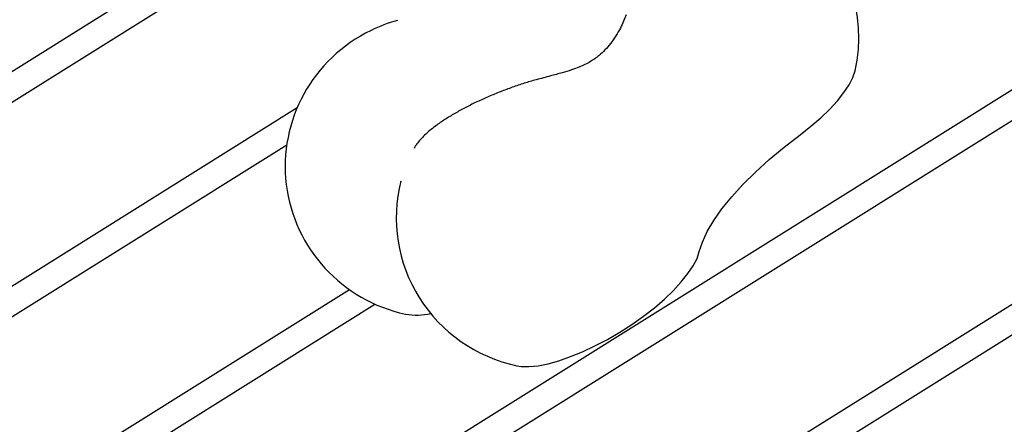
# Model space of a CAD drawing. Units: millimetres. Extents: x -6548 to 6485, y -3887 to 6619.
# Drawn here: x -4346 to -4151, y 1662 to 1743 of the extents above; entities that cross this region are included whole.
import ezdxf

# ---------------------------------------------------------------- set-up
doc = ezdxf.new("R2010")
doc.units = ezdxf.units.MM
doc.header["$MEASUREMENT"] = 0
doc.layers.add('Warstwa 1', color=7, linetype='Continuous')

msp = doc.modelspace()

# ---------------------------------------------------------------- linework, layer by layer
for points, knots in [([(-2693.515, -1936.2855), (-3939.0134, -1670.5367), (-6146.8481, 135.6957), (-6146.8481, 135.6957), (-6146.8481, 135.6957), (-6146.8481, 135.6957), (-6146.8481, 138.1657), (-6146.8481, 138.1657), (-6146.8481, 138.1657), (-6406.2281, 444.7857), (-6548.2881, 831.4257), (-6548.2881, 1235.2157), (-6548.2881, 1235.2157), (-6548.2881, 1660.3257), (-6390.8681, 2066.4357), (-6104.8281, 2380.1357), (-6104.8281, 2380.1357), (-6104.8281, 2380.1357), (-4082.0481, 5485.1357), (-4082.0481, 5485.1357), (-4082.0481, 5485.1357), (-3913.7081, 5797.6457), (-3650.8181, 6050.7257), (-3332.3581, 6206.9457), (-3332.3581, 6206.9457), (-3332.3581, 6206.9457), (-3326.9381, 6212.1457), (-3326.9381, 6212.1457), (-3326.9381, 6212.1457), (-3326.9381, 6212.1457), (-3293.6381, 6225.3257), (-3293.6381, 6225.3257), (-3293.6381, 6225.3257), (-3238.3881, 6250.7157), (-3181.7481, 6273.0657), (-3124.0781, 6292.3557), (-3124.0781, 6292.3557), (-3124.0781, 6292.3557), (-2764.5181, 6434.5157), (-2764.5181, 6434.5157), (-2764.5181, 6434.5157), (-2669.3881, 6482.9557), (-2569.7981, 6522.3457), (-2467.2481, 6552.0257), (-2467.2481, 6552.0257), (-2467.2481, 6552.0257), (-2452.9881, 6557.6257), (-2452.9881, 6557.6257), (-2452.9881, 6557.6257), (-2452.9881, 6557.6257), (-2442.3881, 6559.0057), (-2442.3881, 6559.0057), (-2442.3881, 6559.0057), (-2296.0681, 6598.9557), (-2145.1481, 6619.3957), (-1993.3881, 6618.8057), (-1993.3881, 6618.8057), (-1993.3881, 6618.8057), (-614.9581, 6614.5757), (-614.9581, 6614.5757), (-614.9581, 6614.5757), (-574.7681, 6617.4057), (-534.4681, 6618.8057), (-494.1781, 6618.8057), (-494.1781, 6618.8057), (-450.9181, 6618.8057), (-407.6681, 6617.0957), (-364.5281, 6613.8257), (-364.5281, 6613.8257), (-364.5281, 6613.8257), (-356.5981, 6613.8257), (-356.5981, 6613.8257), (-356.5981, 6613.8257), (-356.5981, 6613.8257), (-346.8281, 6612.3957), (-346.8281, 6612.3957), (-346.8281, 6612.3957), (-281.9981, 6606.8257), (-217.4781, 6597.5957), (-153.7081, 6584.6357), (-153.7081, 6584.6357), (-153.7081, 6584.6357), (3242.9319, 6096.4057), (3242.9319, 6096.4057), (3242.9319, 6096.4057), (3336.1919, 6090.7957), (3428.9219, 6077.5657), (3520.0119, 6056.7357), (3520.0119, 6056.7357), (3520.0119, 6056.7357), (3530.9019, 6055.3757), (3530.9019, 6055.3757), (3530.9019, 6055.3757), (3530.9019, 6055.3757), (3541.6519, 6051.6357), (3541.6519, 6051.6357), (3541.6519, 6051.6357), (3642.8019, 6027.0857), (3741.5619, 5993.1757), (3836.4919, 5950.4557), (3836.4919, 5950.4557), (3836.4919, 5950.4557), (5324.5019, 5440.0757), (5324.5019, 5440.0757), (5324.5019, 5440.0757), (5330.5619, 5438.0357), (5336.6019, 5435.9657), (5342.6319, 5433.8657), (5342.6319, 5433.8657), (5342.6319, 5433.8657), (5366.9619, 5425.5157), (5366.9619, 5425.5157), (5366.9619, 5425.5157), (5366.9619, 5425.5157), (5367.4119, 5424.9857), (5367.4119, 5424.9857), (5367.4119, 5424.9857), (5947.1519, 5212.3257), (6368.6119, 4698.3857), (6462.0419, 4087.1957), (6462.0419, 4087.1957), (6462.0419, 4087.1957), (6485.3619, 4058.6557), (6485.3619, 4058.6557), (6485.3619, 4058.6557), (6485.3619, 4058.6557), (6485.3619, 3231.5057), (6485.3619, 3231.5057), (6485.3619, 3231.5057), (6485.3619, 3231.5057), (6446.5719, 3178.9557), (6446.5719, 3178.9557), (6446.5719, 3178.9557), (6355.1019, 2651.6657), (6018.2419, 2197.7657), (5542.1819, 1955.3957), (5542.1819, 1955.3957), (5542.1819, 1955.3957), (5536.5719, 1948.0657), (5536.5719, 1948.0657), (5536.5719, 1948.0657), (5536.5719, 1948.0657), (5489.1219, 1929.5457), (5489.1219, 1929.5457), (5489.1219, 1929.5457), (5422.8819, 1898.6657), (5354.6919, 1872.0257), (5285.0119, 1849.9657), (5285.0119, 1849.9657), (5285.0119, 1849.9657), (3754.8619, 1253.4457), (3754.8619, 1253.4457), (3754.8619, 1253.4457), (3622.2019, 1201.2557), (3483.4119, 1166.1157), (3341.9319, 1148.7357), (3341.9319, 1148.7357), (3090.3919, 1086.1757), (2838.3419, 1025.2757), (2587.2619, 960.9257), (2587.2619, 960.9257), (2402.9519, 913.6957), (2216.8519, 864.6857), (2036.2419, 804.6857), (2036.2419, 804.6857), (1844.0819, 740.8557), (1607.9819, 651.1257), (1476.3319, 488.7757), (1476.3319, 488.7757), (1453.9519, 461.1757), (1434.3919, 431.6757), (1417.2519, 400.6457), (1402.1729, 353.8576), (1385.0531, 307.7384), (1365.9606, 262.4484)], [0.325254299, 0.325254299, 0.325254299, 0.325254299, 0.338461538, 0.338461538, 0.338461538, 0.338461538, 0.353846154, 0.353846154, 0.353846154, 0.353846154, 0.369230769, 0.369230769, 0.369230769, 0.369230769, 0.384615385, 0.384615385, 0.384615385, 0.384615385, 0.4, 0.4, 0.4, 0.4, 0.415384615, 0.415384615, 0.415384615, 0.415384615, 0.430769231, 0.430769231, 0.430769231, 0.430769231, 0.446153846, 0.446153846, 0.446153846, 0.446153846, 0.461538462, 0.461538462, 0.461538462, 0.461538462, 0.476923077, 0.476923077, 0.476923077, 0.476923077, 0.492307692, 0.492307692, 0.492307692, 0.492307692, 0.507692308, 0.507692308, 0.507692308, 0.507692308, 0.523076923, 0.523076923, 0.523076923, 0.523076923, 0.538461538, 0.538461538, 0.538461538, 0.538461538, 0.553846154, 0.553846154, 0.553846154, 0.553846154, 0.569230769, 0.569230769, 0.569230769, 0.569230769, 0.584615385, 0.584615385, 0.584615385, 0.584615385, 0.6, 0.6, 0.6, 0.6, 0.615384615, 0.615384615, 0.615384615, 0.615384615, 0.630769231, 0.630769231, 0.630769231, 0.630769231, 0.646153846, 0.646153846, 0.646153846, 0.646153846, 0.661538462, 0.661538462, 0.661538462, 0.661538462, 0.676923077, 0.676923077, 0.676923077, 0.676923077, 0.692307692, 0.692307692, 0.692307692, 0.692307692, 0.707692308, 0.707692308, 0.707692308, 0.707692308, 0.723076923, 0.723076923, 0.723076923, 0.723076923, 0.738461538, 0.738461538, 0.738461538, 0.738461538, 0.753846154, 0.753846154, 0.753846154, 0.753846154, 0.769230769, 0.769230769, 0.769230769, 0.769230769, 0.784615385, 0.784615385, 0.784615385, 0.784615385, 0.8, 0.8, 0.8, 0.8, 0.815384615, 0.815384615, 0.815384615, 0.815384615, 0.830769231, 0.830769231, 0.830769231, 0.830769231, 0.846153846, 0.846153846, 0.846153846, 0.846153846, 0.861538462, 0.861538462, 0.861538462, 0.861538462, 0.876923077, 0.876923077, 0.876923077, 0.876923077, 0.892307692, 0.892307692, 0.892307692, 0.892307692, 0.907692308, 0.907692308, 0.907692308, 0.907692308, 0.923076923, 0.923076923, 0.923076923, 0.923076923, 0.938461538, 0.938461538, 0.938461538, 0.938461538, 0.953846154, 0.953846154, 0.953846154, 0.953846154, 0.969230769, 0.969230769, 0.969230769, 0.969230769, 1, 1, 1, 1.010749958, 1.010749958, 1.010749958, 1.010749958]), ([(-2493.515, -1800.9099), (-4392.5897, -1169.912), (-5946.8481, 213.8557), (-5946.8481, 213.8557), (-5946.8481, 213.8557), (-5946.8481, 213.8557), (-5946.8481, 214.0157), (-5946.8481, 214.0157), (-6195.8881, 481.7957), (-6348.2881, 840.6857), (-6348.2881, 1235.2157), (-6348.2881, 1235.2157), (-6348.2881, 1630.1457), (-6195.6181, 1989.3657), (-5946.1281, 2257.2257), (-5946.1281, 2257.2257), (-5946.1281, 2257.2257), (-5946.1281, 2257.3457), (-5946.1281, 2257.3457), (-5946.1281, 2257.3457), (-5946.1281, 2257.3457), (-3910.0881, 5382.6957), (-3910.0881, 5382.6957), (-3910.0881, 5382.6957), (-3910.0881, 5382.6957), (-3909.9681, 5382.8157), (-3909.9681, 5382.8157), (-3909.9681, 5382.8157), (-3757.1181, 5670.4457), (-3513.3781, 5902.3957), (-3217.0381, 6040.4057), (-3217.0381, 6040.4057), (-3217.0381, 6040.4057), (-3216.7881, 6040.6457), (-3216.7881, 6040.6457), (-3216.7881, 6040.6457), (-3216.7881, 6040.6457), (-3214.8681, 6041.4057), (-3214.8681, 6041.4057), (-3214.8681, 6041.4057), (-3163.3381, 6065.3057), (-3110.1881, 6086.3057), (-3055.6881, 6104.3357), (-3055.6881, 6104.3357), (-3055.6881, 6104.3357), (-2681.9181, 6252.1057), (-2681.9181, 6252.1057), (-2681.9181, 6252.1057), (-2593.6881, 6297.7157), (-2500.3781, 6334.8357), (-2403.0181, 6362.3757), (-2403.0181, 6362.3757), (-2403.0181, 6362.3757), (-2402.7381, 6362.4857), (-2402.7381, 6362.4857), (-2402.7381, 6362.4857), (-2402.7381, 6362.4857), (-2402.5081, 6362.5157), (-2402.5081, 6362.5157), (-2402.5081, 6362.5157), (-2272.6981, 6399.1757), (-2135.7181, 6418.8057), (-1994.1681, 6418.8057), (-1994.1681, 6418.8057), (-1994.1681, 6418.8057), (-1994.1681, 6418.7957), (-1994.1681, 6418.7957), (-1994.1681, 6418.7957), (-1994.1681, 6418.7957), (-1981.3781, 6418.7557), (-1981.3781, 6418.7557), (-1981.3781, 6418.7557), (-1981.3781, 6418.7557), (-608.0181, 6414.5557), (-608.0181, 6414.5557), (-608.0181, 6414.5557), (-570.4381, 6417.3757), (-532.4781, 6418.8057), (-494.1781, 6418.8057), (-494.1781, 6418.8057), (-453.1481, 6418.8057), (-412.5181, 6417.0557), (-372.3181, 6413.8257), (-372.3181, 6413.8257), (-372.3181, 6413.8257), (-371.1081, 6413.8257), (-371.1081, 6413.8257), (-371.1081, 6413.8257), (-371.1081, 6413.8257), (-369.6681, 6413.6157), (-369.6681, 6413.6157), (-369.6681, 6413.6157), (-308.0081, 6408.5457), (-247.3981, 6399.8157), (-188.0781, 6387.5157), (-188.0781, 6387.5157), (-188.0781, 6387.5157), (3222.9119, 5897.2257), (3222.9119, 5897.2257), (3222.9119, 5897.2257), (3312.5619, 5892.3057), (3400.1219, 5879.5457), (3484.9019, 5859.5657), (3484.9019, 5859.5657), (3484.9019, 5859.5657), (3485.1419, 5859.5357), (3485.1419, 5859.5357), (3485.1419, 5859.5357), (3485.1419, 5859.5357), (3485.3719, 5859.4557), (3485.3719, 5859.4557), (3485.3719, 5859.4557), (3581.6919, 5836.7257), (3674.4219, 5804.6857), (3762.5719, 5764.3757), (3762.5719, 5764.3757), (3762.5719, 5764.3757), (5250.5519, 5254.0057), (5250.5519, 5254.0057), (5250.5519, 5254.0057), (5250.5519, 5254.0057), (5250.6719, 5253.8657), (5250.6719, 5253.8657), (5250.6719, 5253.8657), (5795.8619, 5074.5657), (6202.9519, 4591.1957), (6271.4219, 4004.3957), (6271.4219, 4004.3957), (6271.4219, 4004.3957), (6285.3619, 3987.3357), (6285.3619, 3987.3357), (6285.3619, 3987.3357), (6285.3619, 3987.3357), (6285.3619, 3297.3357), (6285.3619, 3297.3357), (6285.3619, 3297.3357), (6285.3619, 3297.3357), (6256.6519, 3258.4457), (6256.6519, 3258.4457), (6256.6519, 3258.4457), (6184.6519, 2751.0757), (5858.8219, 2325.4657), (5411.8319, 2114.1857), (5411.8319, 2114.1857), (5411.8319, 2114.1857), (5411.7019, 2114.0157), (5411.7019, 2114.0157), (5411.7019, 2114.0157), (5411.7019, 2114.0157), (5410.2419, 2113.4457), (5410.2419, 2113.4457), (5410.2419, 2113.4457), (5348.5419, 2084.3757), (5284.5819, 2059.3157), (5218.6319, 2038.7457), (5218.6319, 2038.7457), (5218.6319, 2038.7457), (3688.7919, 1442.3457), (3688.7919, 1442.3457), (3688.7919, 1442.3457), (3688.7919, 1442.3457), (3688.4519, 1442.2557), (3688.4519, 1442.2557), (3688.4519, 1442.2557), (3567.8319, 1394.1157), (3439.5119, 1361.2057), (3305.8319, 1345.8457), (3305.8319, 1345.8457), (2110.8111, 1048.3912), (1570.7047, 941.4958), (1307.6116, 597.7641)], [0.956326261, 0.956326261, 0.956326261, 0.956326261, 0.96875, 0.96875, 0.96875, 0.96875, 1, 1, 1, 1.015625, 1.015625, 1.015625, 1.015625, 1.03125, 1.03125, 1.03125, 1.03125, 1.046875, 1.046875, 1.046875, 1.046875, 1.0625, 1.0625, 1.0625, 1.0625, 1.078125, 1.078125, 1.078125, 1.078125, 1.09375, 1.09375, 1.09375, 1.09375, 1.109375, 1.109375, 1.109375, 1.109375, 1.125, 1.125, 1.125, 1.125, 1.140625, 1.140625, 1.140625, 1.140625, 1.15625, 1.15625, 1.15625, 1.15625, 1.171875, 1.171875, 1.171875, 1.171875, 1.1875, 1.1875, 1.1875, 1.1875, 1.203125, 1.203125, 1.203125, 1.203125, 1.21875, 1.21875, 1.21875, 1.21875, 1.234375, 1.234375, 1.234375, 1.234375, 1.25, 1.25, 1.25, 1.25, 1.265625, 1.265625, 1.265625, 1.265625, 1.28125, 1.28125, 1.28125, 1.28125, 1.296875, 1.296875, 1.296875, 1.296875, 1.3125, 1.3125, 1.3125, 1.3125, 1.328125, 1.328125, 1.328125, 1.328125, 1.34375, 1.34375, 1.34375, 1.34375, 1.359375, 1.359375, 1.359375, 1.359375, 1.375, 1.375, 1.375, 1.375, 1.390625, 1.390625, 1.390625, 1.390625, 1.40625, 1.40625, 1.40625, 1.40625, 1.421875, 1.421875, 1.421875, 1.421875, 1.4375, 1.4375, 1.4375, 1.4375, 1.453125, 1.453125, 1.453125, 1.453125, 1.46875, 1.46875, 1.46875, 1.46875, 1.484375, 1.484375, 1.484375, 1.484375, 1.5, 1.5, 1.5, 1.5, 1.515625, 1.515625, 1.515625, 1.515625, 1.53125, 1.53125, 1.53125, 1.53125, 1.546875, 1.546875, 1.546875, 1.546875, 1.5625, 1.5625, 1.5625, 1.5625, 1.578125, 1.578125, 1.578125, 1.578125, 1.59375, 1.59375, 1.59375, 1.59375, 1.609375, 1.609375, 1.609375, 1.609375, 1.625, 1.625, 1.625, 1.625, 1.63911353, 1.63911353, 1.63911353, 1.63911353])]:
    msp.add_open_spline(points, degree=3, knots=knots)
at = {"layer": 'Warstwa 1', "color": 0, "lineweight": 25}
for points in [[(-4420.1579, 1723.5987), (-4420.1579, 1723.5987), (-4178.4739, 1874.7175), (-4178.4739, 1874.7175)], [(-4403.4241, 1697.5632), (-4403.4241, 1697.5632), (-4169.1839, 1844.0276), (-4169.1839, 1844.0276)], [(-4400.6352, 1693.224), (-4400.6352, 1693.224), (-4164.6369, 1840.7876), (-4164.6369, 1840.7876)], [(-4344.8503, 1606.4306), (-4344.8503, 1606.4306), (-4066.3331, 1780.5804), (-4066.3331, 1780.5804)], [(-4342.0614, 1602.0914), (-4342.0614, 1602.0914), (-4070.3019, 1772.0157), (-4070.3019, 1772.0157)], [(-4271.1722, 1742.5013), (-4272.9697, 1742.0059), (-4274.723, 1741.3483), (-4276.3926, 1740.5415)], [(-4325.3275, 1576.0559), (-4325.3275, 1576.0559), (-4061.0033, 1741.3311), (-4061.0033, 1741.3311)], [(-4322.5386, 1571.7167), (-4322.5386, 1571.7167), (-4056.4563, 1738.0911), (-4056.4563, 1738.0911)], [(-4383.8959, 1667.18), (-4383.8959, 1667.18), (-4291.0368, 1725.2425), (-4291.0368, 1725.2425)], [(-4197.1747, 1613.6048), (-4197.1747, 1613.6048), (-4019.4149, 1724.7535), (-4019.4149, 1724.7535)], [(-4381.1069, 1662.8408), (-4381.1069, 1662.8408), (-4293.1275, 1717.8521), (-4293.1275, 1717.8521)], [(-4270.4678, 1710.617), (-4270.4678, 1710.617), (-4270.5227, 1710.4405), (-4270.5227, 1710.4405)], [(-4364.3731, 1636.8053), (-4364.3731, 1636.8053), (-4280.6987, 1689.1248), (-4280.6987, 1689.1248)], [(-4361.5841, 1632.4661), (-4361.5841, 1632.4661), (-4275.6114, 1686.2226), (-4275.6114, 1686.2226)], [(-4269.5398, 1684.2206), (-4267.8815, 1683.9412), (-4266.1845, 1683.9944), (-4264.5476, 1684.3657)]]:
    msp.add_open_spline(points, degree=3, dxfattribs=at)
for points, knots in [([(-4180.3198, 1732.5133), (-4177.7184, 1743.8041), (-4181.9204, 1755.5604), (-4191.1277, 1762.7403), (-4191.1277, 1762.7403), (-4200.3349, 1769.9202), (-4212.9012, 1771.2528), (-4223.4398, 1766.1573)], [0, 0, 0, 0, 0.33333333, 0.33333333, 0.33333333, 0.33333333, 1, 1, 1, 1]), ([(-4225.7734, 1743.6385), (-4226.1059, 1742.7903), (-4226.4243, 1741.939), (-4226.8994, 1741.0135), (-4226.8994, 1741.0135), (-4227.416, 1740.0027), (-4228.118, 1738.8878), (-4228.8556, 1737.9405), (-4228.8556, 1737.9405), (-4229.5815, 1737.0123), (-4230.3406, 1736.2293), (-4231.1135, 1735.58), (-4231.1135, 1735.58), (-4231.6766, 1735.1094), (-4232.2466, 1734.7055), (-4232.8523, 1734.3386), (-4232.8523, 1734.3386), (-4233.5407, 1733.9319), (-4234.2703, 1733.5706), (-4235.0948, 1733.2448), (-4235.0948, 1733.2448), (-4235.5725, 1733.0528), (-4236.0697, 1732.8724), (-4236.5949, 1732.6982), (-4236.5949, 1732.6982), (-4237.1855, 1732.4948), (-4237.8096, 1732.3062), (-4238.4618, 1732.1237), (-4238.4618, 1732.1237), (-4239.1934, 1731.9153), (-4239.9616, 1731.7076), (-4240.7751, 1731.4955), (-4240.7751, 1731.4955), (-4241.6851, 1731.2466), (-4242.6489, 1730.9879), (-4243.6041, 1730.7345)], [0, 0, 0, 0, 0.1, 0.1, 0.1, 0.1, 0.2, 0.2, 0.2, 0.2, 0.3, 0.3, 0.3, 0.3, 0.4, 0.4, 0.4, 0.4, 0.5, 0.5, 0.5, 0.5, 0.6, 0.6, 0.6, 0.6, 0.7, 0.7, 0.7, 0.7, 0.8, 0.8, 0.8, 0.8, 1, 1, 1, 1]), ([(-4276.3926, 1740.5415), (-4288.017, 1734.9095), (-4294.7646, 1722.6625), (-4293.2238, 1709.9775), (-4293.2238, 1709.9775), (-4291.6799, 1697.3063), (-4282.1798, 1686.9773), (-4269.5398, 1684.2206)], [0, 0, 0, 0, 0.33333333, 0.33333333, 0.33333333, 0.33333333, 1, 1, 1, 1]), ([(-4191.2268, 1719.8356), (-4191.2268, 1719.8356), (-4189.0947, 1721.5126), (-4189.0947, 1721.5126), (-4189.0947, 1721.5126), (-4189.0947, 1721.5126), (-4187.1285, 1723.2045), (-4187.1285, 1723.2045), (-4187.1285, 1723.2045), (-4187.1285, 1723.2045), (-4185.3507, 1724.909), (-4185.3507, 1724.909), (-4185.3507, 1724.909), (-4185.3507, 1724.909), (-4183.8074, 1726.5855), (-4183.8074, 1726.5855), (-4183.8074, 1726.5855), (-4183.8074, 1726.5855), (-4182.5188, 1728.2094), (-4182.5188, 1728.2094), (-4182.5188, 1728.2094), (-4182.5188, 1728.2094), (-4181.4967, 1729.7616), (-4181.4967, 1729.7616), (-4181.4967, 1729.7616), (-4181.4967, 1729.7616), (-4180.7559, 1731.209), (-4180.7559, 1731.209), (-4180.7559, 1731.209), (-4180.7559, 1731.209), (-4180.3198, 1732.5133), (-4180.3198, 1732.5133)], [0, 0, 0, 0, 0.11111111, 0.11111111, 0.11111111, 0.11111111, 0.22222222, 0.22222222, 0.22222222, 0.22222222, 0.33333333, 0.33333333, 0.33333333, 0.33333333, 0.44444444, 0.44444444, 0.44444444, 0.44444444, 0.55555556, 0.55555556, 0.55555556, 0.55555556, 0.66666667, 0.66666667, 0.66666667, 0.66666667, 0.77777778, 0.77777778, 0.77777778, 0.77777778, 1, 1, 1, 1]), ([(-4243.6127, 1730.7291), (-4244.0124, 1730.6215), (-4244.4121, 1730.5139), (-4244.8149, 1730.3924), (-4244.8149, 1730.3924), (-4245.5863, 1730.171), (-4246.3725, 1729.9165), (-4247.1673, 1729.6567), (-4247.1673, 1729.6567), (-4247.9566, 1729.3885), (-4248.7406, 1729.1117), (-4249.5276, 1728.8212), (-4249.5276, 1728.8212), (-4250.3093, 1728.5222), (-4251.0855, 1728.2147), (-4251.8562, 1727.8988), (-4251.8562, 1727.8988), (-4252.627, 1727.5829), (-4253.4009, 1727.2531), (-4254.1467, 1726.9172), (-4254.1467, 1726.9172), (-4254.9012, 1726.5759), (-4255.6502, 1726.2261), (-4256.3712, 1725.8702), (-4256.3712, 1725.8702), (-4257.1007, 1725.5089), (-4257.8023, 1725.1414), (-4258.4898, 1724.7708), (-4258.4898, 1724.7708), (-4259.1859, 1724.3948), (-4259.8625, 1724.0073), (-4260.5026, 1723.6189), (-4260.5026, 1723.6189), (-4261.1738, 1723.223), (-4261.803, 1722.8177), (-4262.4041, 1722.4062), (-4262.4041, 1722.4062), (-4263.0396, 1721.9733), (-4263.6384, 1721.5396), (-4264.2124, 1721.0859), (-4264.2124, 1721.0859), (-4264.8324, 1720.5915), (-4265.4189, 1720.0824), (-4265.9642, 1719.528), (-4265.9642, 1719.528), (-4266.1663, 1719.3187), (-4266.3769, 1719.1039), (-4266.5736, 1718.8861)], [0, 0, 0, 0, 0.07692308, 0.07692308, 0.07692308, 0.07692308, 0.15384615, 0.15384615, 0.15384615, 0.15384615, 0.23076923, 0.23076923, 0.23076923, 0.23076923, 0.30769231, 0.30769231, 0.30769231, 0.30769231, 0.38461538, 0.38461538, 0.38461538, 0.38461538, 0.46153846, 0.46153846, 0.46153846, 0.46153846, 0.53846154, 0.53846154, 0.53846154, 0.53846154, 0.61538462, 0.61538462, 0.61538462, 0.61538462, 0.69230769, 0.69230769, 0.69230769, 0.69230769, 0.76923077, 0.76923077, 0.76923077, 0.76923077, 0.84615385, 0.84615385, 0.84615385, 0.84615385, 1, 1, 1, 1]), ([(-4266.5618, 1718.9053), (-4266.8311, 1718.5947), (-4267.1003, 1718.2841), (-4267.2978, 1718.0301), (-4267.2978, 1718.0301), (-4267.4695, 1717.7923), (-4267.5921, 1717.6089), (-4267.6858, 1717.4555), (-4267.6858, 1717.4555), (-4267.7764, 1717.3158), (-4267.8467, 1717.2007), (-4267.7821, 1717.1937), (-4267.7821, 1717.1937), (-4267.7735, 1717.1991), (-4267.7735, 1717.1991), (-4267.7649, 1717.2044)], [0, 0, 0, 0, 0.2, 0.2, 0.2, 0.2, 0.4, 0.4, 0.4, 0.4, 0.6, 0.6, 0.6, 0.6, 1, 1, 1, 1]), ([(-4211.2272, 1696.634), (-4211.2272, 1696.634), (-4210.6165, 1698.5456), (-4210.6165, 1698.5456), (-4210.6165, 1698.5456), (-4210.6165, 1698.5456), (-4209.6526, 1700.6187), (-4209.6526, 1700.6187), (-4209.6526, 1700.6187), (-4209.6526, 1700.6187), (-4208.3591, 1702.8148), (-4208.3591, 1702.8148), (-4208.3591, 1702.8148), (-4208.3591, 1702.8148), (-4206.7337, 1705.1118), (-4206.7337, 1705.1118), (-4206.7337, 1705.1118), (-4206.7337, 1705.1118), (-4204.7935, 1707.4989), (-4204.7935, 1707.4989), (-4204.7935, 1707.4989), (-4204.7935, 1707.4989), (-4202.5674, 1709.9462), (-4202.5674, 1709.9462), (-4202.5674, 1709.9462), (-4202.5674, 1709.9462), (-4200.0757, 1712.4291), (-4200.0757, 1712.4291), (-4200.0757, 1712.4291), (-4200.0757, 1712.4291), (-4197.3332, 1714.9147), (-4197.3332, 1714.9147), (-4197.3332, 1714.9147), (-4197.3332, 1714.9147), (-4194.3711, 1717.3953), (-4194.3711, 1717.3953), (-4194.3711, 1717.3953), (-4194.3711, 1717.3953), (-4191.2268, 1719.8356), (-4191.2268, 1719.8356)], [0, 0, 0, 0, 0.09090909, 0.09090909, 0.09090909, 0.09090909, 0.18181818, 0.18181818, 0.18181818, 0.18181818, 0.27272727, 0.27272727, 0.27272727, 0.27272727, 0.36363636, 0.36363636, 0.36363636, 0.36363636, 0.45454545, 0.45454545, 0.45454545, 0.45454545, 0.54545455, 0.54545455, 0.54545455, 0.54545455, 0.63636364, 0.63636364, 0.63636364, 0.63636364, 0.72727273, 0.72727273, 0.72727273, 0.72727273, 0.81818182, 0.81818182, 0.81818182, 0.81818182, 1, 1, 1, 1]), ([(-4270.4678, 1710.617), (-4272.4682, 1702.7495), (-4271.1472, 1694.4093), (-4266.8208, 1687.5096), (-4266.8208, 1687.5096), (-4262.4943, 1680.6099), (-4255.515, 1675.7366), (-4247.4796, 1673.9901)], [0, 0, 0, 0, 0.33333333, 0.33333333, 0.33333333, 0.33333333, 1, 1, 1, 1]), ([(-4247.4796, 1673.9901), (-4247.4796, 1673.9901), (-4246.6123, 1673.8565), (-4246.6123, 1673.8565), (-4246.6123, 1673.8565), (-4246.6123, 1673.8565), (-4245.047, 1673.8154), (-4245.047, 1673.8154), (-4245.047, 1673.8154), (-4245.047, 1673.8154), (-4243.2454, 1674.0052), (-4243.2454, 1674.0052), (-4243.2454, 1674.0052), (-4243.2454, 1674.0052), (-4241.2503, 1674.3989), (-4241.2503, 1674.3989), (-4241.2503, 1674.3989), (-4241.2503, 1674.3989), (-4239.0842, 1674.9943), (-4239.0842, 1674.9943), (-4239.0842, 1674.9943), (-4239.0842, 1674.9943), (-4236.7894, 1675.8008), (-4236.7894, 1675.8008), (-4236.7894, 1675.8008), (-4236.7894, 1675.8008), (-4234.3976, 1676.7745), (-4234.3976, 1676.7745), (-4234.3976, 1676.7745), (-4234.3976, 1676.7745), (-4231.9425, 1677.9302), (-4231.9425, 1677.9302), (-4231.9425, 1677.9302), (-4231.9425, 1677.9302), (-4229.4754, 1679.2357), (-4229.4754, 1679.2357), (-4229.4754, 1679.2357), (-4229.4754, 1679.2357), (-4227.0167, 1680.6663), (-4227.0167, 1680.6663), (-4227.0167, 1680.6663), (-4227.0167, 1680.6663), (-4224.62, 1682.2123), (-4224.62, 1682.2123), (-4224.62, 1682.2123), (-4224.62, 1682.2123), (-4222.3229, 1683.8384), (-4222.3229, 1683.8384), (-4222.3229, 1683.8384), (-4222.3229, 1683.8384), (-4220.1542, 1685.5146), (-4220.1542, 1685.5146), (-4220.1542, 1685.5146), (-4220.1542, 1685.5146), (-4218.1623, 1687.2225), (-4218.1623, 1687.2225), (-4218.1623, 1687.2225), (-4218.1623, 1687.2225), (-4216.3673, 1688.9378), (-4216.3673, 1688.9378), (-4216.3673, 1688.9378), (-4216.3673, 1688.9378), (-4214.7983, 1690.6303), (-4214.7983, 1690.6303), (-4214.7983, 1690.6303), (-4214.7983, 1690.6303), (-4213.4754, 1692.2757), (-4213.4754, 1692.2757), (-4213.4754, 1692.2757), (-4213.4754, 1692.2757), (-4212.4307, 1693.8301), (-4212.4307, 1693.8301), (-4212.4307, 1693.8301), (-4212.4307, 1693.8301), (-4211.6781, 1695.2967), (-4211.6781, 1695.2967), (-4211.6781, 1695.2967), (-4211.6781, 1695.2967), (-4211.2272, 1696.634), (-4211.2272, 1696.634)], [0, 0, 0, 0, 0.04761905, 0.04761905, 0.04761905, 0.04761905, 0.0952381, 0.0952381, 0.0952381, 0.0952381, 0.14285714, 0.14285714, 0.14285714, 0.14285714, 0.19047619, 0.19047619, 0.19047619, 0.19047619, 0.23809524, 0.23809524, 0.23809524, 0.23809524, 0.28571429, 0.28571429, 0.28571429, 0.28571429, 0.33333333, 0.33333333, 0.33333333, 0.33333333, 0.38095238, 0.38095238, 0.38095238, 0.38095238, 0.42857143, 0.42857143, 0.42857143, 0.42857143, 0.47619048, 0.47619048, 0.47619048, 0.47619048, 0.52380952, 0.52380952, 0.52380952, 0.52380952, 0.57142857, 0.57142857, 0.57142857, 0.57142857, 0.61904762, 0.61904762, 0.61904762, 0.61904762, 0.66666667, 0.66666667, 0.66666667, 0.66666667, 0.71428571, 0.71428571, 0.71428571, 0.71428571, 0.76190476, 0.76190476, 0.76190476, 0.76190476, 0.80952381, 0.80952381, 0.80952381, 0.80952381, 0.85714286, 0.85714286, 0.85714286, 0.85714286, 0.9047619, 0.9047619, 0.9047619, 0.9047619, 1, 1, 1, 1])]:
    msp.add_open_spline(points, degree=3, knots=knots, dxfattribs=at)
at = {"layer": 'Warstwa 1', "color": 0, "lineweight": 20}
for points in [[(-4402.1722, 1293.1072), (-4402.1722, 1293.1072), (-3615.297, 1745.6768), (-3615.297, 1745.6768)], [(-4385.398, 1274.299), (-4385.398, 1274.299), (-3598.5228, 1726.8685), (-3598.5228, 1726.8685)]]:
    msp.add_open_spline(points, degree=3, dxfattribs=at)

doc.saveas('drawing.dxf')
